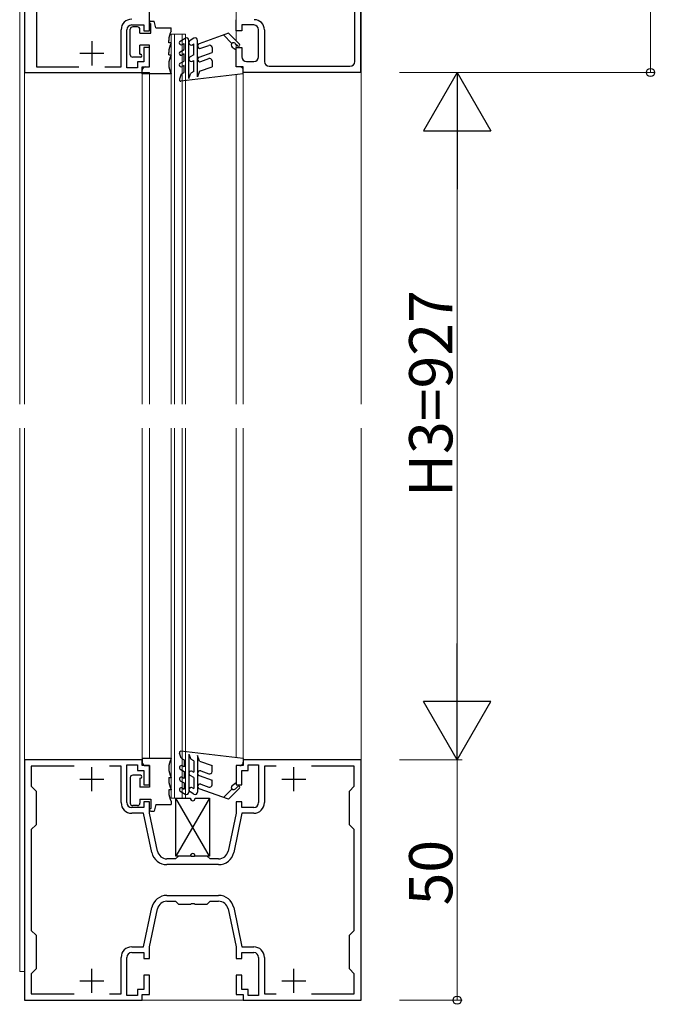
# Model space of a CAD drawing. Extents: x 0 to 1980, y 0 to 3207.
# Drawn here: x 1472 to 1604, y 1400 to 1605 of the extents above; entities that cross this region are included whole.
import ezdxf

# ---------------------------------------------------------------- set-up
doc = ezdxf.new("R2010")
doc.units = 0
for name, color, linetype, lineweight in [('YKK_11', 7, 'CONTINUOUS', 30), ('YKK_12', 2, 'CONTINUOUS', 13), ('YKK_13', 4, 'CONTINUOUS', 30), ('YKK_D', 6, 'CONTINUOUS', 13)]:
    doc.layers.add(name, color=color, linetype=linetype, lineweight=lineweight)
doc.styles.get("Standard").update_dxf_attribs({"font": 'txt', "bigfont": 'BIGFONT'})

msp = doc.modelspace()

# ---------------------------------------------------------------- linework, layer by layer
at = {"layer": 'YKK_11', "linetype": 'ByBlock', "lineweight": -2, "ltscale": 0.5}
for p, q in [((1473.27, 1656.32), (1473.27, 1593.52)), ((1475.77, 1649.4), (1475.77, 1594.72)), ((1499.27, 1602.22), (1499.27, 1616.52)), ((1541.97, 1595.82), (1541.97, 1612.43)), ((1543.17, 1613.52), (1543.17, 1593.52)), ((1517.27, 1602.22), (1517.27, 1604.52)), ((1493.37, 1594.72), (1493.37, 1602.42)), ((1494.57, 1594.52), (1494.57, 1602.42)), ((1495.57, 1603.42), (1498.07, 1603.42)), ((1498.07, 1603.42), (1498.07, 1602.22)), ((1498.07, 1602.22), (1499.27, 1602.22)), ((1518.47, 1602.22), (1517.27, 1602.22)), ((1520.97, 1603.42), (1518.47, 1603.42)), ((1518.47, 1603.42), (1518.47, 1602.22)), ((1521.97, 1596.82), (1521.97, 1602.42)), ((1523.17, 1602.42), (1523.17, 1595.82)), ((1499.27, 1598.72), (1498.07, 1598.72)), ((1498.07, 1598.72), (1498.07, 1595.72)), ((1499.27, 1594.72), (1499.27, 1598.72)), ((1517.27, 1594.72), (1517.27, 1598.72)), ((1517.27, 1598.72), (1518.47, 1598.72)), ((1518.47, 1598.72), (1518.47, 1596.82)), ((1519.47, 1595.82), (1520.97, 1595.82)), ((1475.77, 1594.72), (1484.55, 1594.72)), ((1489.99, 1594.72), (1493.37, 1594.72)), ((1496.77, 1594.52), (1494.57, 1594.52)), ((1498.07, 1595.72), (1496.77, 1595.72)), ((1496.77, 1595.72), (1496.77, 1594.52)), ((1497.77, 1593.52), (1497.77, 1594.72)), ((1497.77, 1594.72), (1499.27, 1594.72)), ((1518.77, 1594.72), (1517.27, 1594.72)), ((1518.77, 1593.52), (1518.77, 1594.72)), ((1524.17, 1594.82), (1540.97, 1594.82)), ((1473.27, 1593.52), (1497.77, 1593.52)), ((1543.17, 1593.52), (1518.77, 1593.52)), ((1497.77, 1450.52), (1473.27, 1450.52)), ((1473.27, 1450.52), (1473.27, 1400.52)), ((1497.77, 1449.32), (1497.77, 1450.52)), ((1543.27, 1450.52), (1518.77, 1450.52)), ((1518.77, 1450.52), (1518.77, 1449.32)), ((1543.27, 1400.52), (1543.27, 1450.52)), ((1483.59, 1449.22), (1474.67, 1449.22)), ((1483.59, 1449.22), (1474.67, 1449.22)), ((1474.67, 1449.22), (1474.67, 1445.02)), ((1493.37, 1449.22), (1490.95, 1449.22)), ((1493.37, 1441.62), (1493.37, 1449.22)), ((1494.57, 1441.62), (1494.57, 1449.52)), ((1494.57, 1449.52), (1496.77, 1449.52)), ((1496.77, 1449.52), (1496.77, 1448.32)), ((1496.77, 1448.32), (1498.07, 1448.32)), ((1499.27, 1449.32), (1497.77, 1449.32)), ((1498.07, 1448.32), (1498.07, 1445.32)), ((1499.27, 1445.32), (1499.27, 1449.32)), ((1518.77, 1449.32), (1517.27, 1449.32)), ((1517.27, 1449.32), (1517.27, 1445.32)), ((1518.47, 1445.32), (1518.47, 1448.32)), ((1518.47, 1448.32), (1519.77, 1448.32)), ((1519.77, 1448.32), (1519.77, 1449.52)), ((1519.77, 1449.52), (1521.97, 1449.52)), ((1521.97, 1449.52), (1521.97, 1441.62)), ((1525.59, 1449.22), (1523.17, 1449.22)), ((1523.17, 1449.22), (1523.17, 1441.62)), ((1541.87, 1449.22), (1532.95, 1449.22)), ((1541.87, 1445.02), (1541.87, 1449.22)), ((1474.67, 1445.02), (1475.67, 1444.02)), ((1498.07, 1445.32), (1499.27, 1445.32)), ((1517.27, 1445.32), (1518.47, 1445.32)), ((1540.87, 1444.02), (1541.87, 1445.02)), ((1475.67, 1444.02), (1475.67, 1437.02)), ((1540.87, 1437.02), (1540.87, 1444.02)), ((1498.07, 1440.62), (1495.57, 1440.62)), ((1499.27, 1441.82), (1498.07, 1441.82)), ((1498.07, 1441.82), (1498.07, 1440.62)), ((1499.27, 1439.42), (1499.27, 1441.82)), ((1518.47, 1441.82), (1517.27, 1441.82)), ((1517.27, 1441.82), (1517.27, 1439.42)), ((1518.47, 1440.62), (1518.47, 1441.82)), ((1520.97, 1440.62), (1518.47, 1440.62)), ((1498.04, 1439.42), (1495.57, 1439.42)), ((1499.76, 1431.26), (1498.04, 1439.42)), ((1500.94, 1431.5), (1499.27, 1439.42)), ((1517.27, 1439.42), (1515.6, 1431.5)), ((1518.5, 1439.42), (1516.78, 1431.26)), ((1520.97, 1439.42), (1518.5, 1439.42)), ((1475.67, 1437.02), (1474.67, 1436.02)), ((1474.67, 1436.02), (1474.67, 1415.02)), ((1541.87, 1436.02), (1540.87, 1437.02)), ((1541.87, 1415.02), (1541.87, 1436.02)), ((1504.67, 1429.92), (1502.89, 1429.92)), ((1505.27, 1430.52), (1504.67, 1429.92)), ((1507.81, 1430.52), (1505.27, 1430.52)), ((1508, 1430.4), (1507.81, 1430.52)), ((1508.55, 1430.4), (1508, 1430.4)), ((1508.73, 1430.52), (1508.55, 1430.4)), ((1511.27, 1430.52), (1508.73, 1430.52)), ((1511.87, 1429.92), (1511.27, 1430.52)), ((1513.65, 1429.92), (1511.87, 1429.92)), ((1513.65, 1428.72), (1502.89, 1428.72)), ((1502.89, 1422.32), (1513.65, 1422.32)), ((1498.04, 1411.62), (1499.76, 1419.78)), ((1502.89, 1421.12), (1504.67, 1421.12)), ((1504.67, 1421.12), (1505.27, 1420.52)), ((1505.27, 1420.52), (1507.81, 1420.52)), ((1507.81, 1420.52), (1508, 1420.64)), ((1508, 1420.64), (1508.55, 1420.64)), ((1508.55, 1420.64), (1508.73, 1420.52)), ((1508.73, 1420.52), (1511.27, 1420.52)), ((1511.27, 1420.52), (1511.87, 1421.12)), ((1511.87, 1421.12), (1513.65, 1421.12)), ((1516.78, 1419.78), (1518.5, 1411.62)), ((1499.27, 1411.62), (1500.94, 1419.53)), ((1515.6, 1419.53), (1517.27, 1411.62)), ((1474.67, 1415.02), (1475.67, 1414.02)), ((1475.67, 1414.02), (1475.67, 1407.02)), ((1540.87, 1414.02), (1541.87, 1415.02)), ((1540.87, 1407.02), (1540.87, 1414.02)), ((1495.57, 1411.62), (1498.04, 1411.62)), ((1499.27, 1409.22), (1499.27, 1411.62)), ((1517.27, 1411.62), (1517.27, 1409.22)), ((1518.5, 1411.62), (1520.97, 1411.62)), ((1493.37, 1401.82), (1493.37, 1409.42)), ((1494.57, 1401.52), (1494.57, 1409.42)), ((1495.57, 1410.42), (1498.07, 1410.42)), ((1498.07, 1410.42), (1498.07, 1409.22)), ((1518.47, 1409.22), (1518.47, 1410.42)), ((1518.47, 1410.42), (1520.97, 1410.42)), ((1521.97, 1409.42), (1521.97, 1401.52)), ((1523.17, 1409.42), (1523.17, 1401.82)), ((1498.07, 1409.22), (1499.27, 1409.22)), ((1517.27, 1409.22), (1518.47, 1409.22)), ((1475.67, 1407.02), (1474.67, 1406.02)), ((1474.67, 1406.02), (1474.67, 1401.82)), ((1499.27, 1405.72), (1498.07, 1405.72)), ((1498.07, 1405.72), (1498.07, 1402.72)), ((1499.27, 1401.72), (1499.27, 1405.72)), ((1518.47, 1405.72), (1517.27, 1405.72)), ((1517.27, 1405.72), (1517.27, 1401.72)), ((1518.47, 1402.72), (1518.47, 1405.72)), ((1541.87, 1406.02), (1540.87, 1407.02)), ((1541.87, 1401.82), (1541.87, 1406.02)), ((1474.67, 1401.82), (1483.59, 1401.82)), ((1490.95, 1401.82), (1493.37, 1401.82)), ((1496.77, 1401.52), (1494.57, 1401.52)), ((1498.07, 1402.72), (1496.77, 1402.72)), ((1496.77, 1402.72), (1496.77, 1401.52)), ((1497.77, 1400.52), (1497.77, 1401.72)), ((1497.77, 1401.72), (1499.27, 1401.72)), ((1517.27, 1401.72), (1518.77, 1401.72)), ((1519.77, 1402.72), (1518.47, 1402.72)), ((1518.77, 1401.72), (1518.77, 1400.52)), ((1519.77, 1401.52), (1519.77, 1402.72)), ((1521.97, 1401.52), (1519.77, 1401.52)), ((1523.17, 1401.82), (1525.59, 1401.82)), ((1532.95, 1401.82), (1541.87, 1401.82)), ((1473.27, 1400.52), (1497.77, 1400.52)), ((1518.77, 1400.52), (1543.27, 1400.52))]:
    msp.add_line(p, q, dxfattribs=at)
at = {"layer": 'YKK_11', "ltscale": 0.5}
for p, q in [((1487.27, 1600.02), (1487.27, 1595.02)), ((1484.77, 1597.52), (1489.77, 1597.52)), ((1487.27, 1444.02), (1487.27, 1449.02)), ((1529.27, 1444.02), (1529.27, 1449.02)), ((1484.77, 1446.52), (1489.77, 1446.52)), ((1526.77, 1446.52), (1531.77, 1446.52)), ((1487.27, 1402.02), (1487.27, 1407.02)), ((1529.27, 1402.02), (1529.27, 1407.02)), ((1484.77, 1404.52), (1489.77, 1404.52)), ((1526.77, 1404.52), (1531.77, 1404.52))]:
    msp.add_line(p, q, dxfattribs=at)
at = {"layer": 'YKK_11', "linetype": 'ByBlock', "lineweight": -2, "ltscale": 0.5}
for centre, radius, start, end in [((1495.57, 1602.42), 2.2, 90, 180), ((1521.07, 1602.42), 2.1, 0, 90), ((1495.57, 1602.42), 1, 90, 180), ((1520.97, 1602.42), 1, 0, 90), ((1519.47, 1596.82), 1, 180, 270), ((1520.97, 1596.82), 1, 270, 360), ((1524.17, 1595.82), 1, 180, 270), ((1540.97, 1595.82), 1, 270, 360), ((1495.57, 1441.62), 2.2, 180, 270), ((1495.57, 1441.62), 1, 180, 270), ((1520.97, 1441.62), 1, 270, 360), ((1520.97, 1441.62), 2.2, 270, 360), ((1502.89, 1431.92), 3.2, 191.8887, 270), ((1502.89, 1431.92), 2, 191.8887, 270), ((1513.65, 1431.92), 2, 270, 348.1113), ((1513.65, 1431.92), 3.2, 270, 348.1113), ((1502.89, 1419.12), 3.2, 90, 168.1113), ((1513.65, 1419.12), 3.2, 11.8887, 90), ((1502.89, 1419.12), 2, 90, 168.1113), ((1513.65, 1419.12), 2, 11.8887, 90), ((1495.57, 1409.42), 2.2, 90, 180), ((1520.97, 1409.42), 2.2, 0, 90), ((1495.57, 1409.42), 1, 90, 180), ((1520.97, 1409.42), 1, 0, 90)]:
    msp.add_arc(centre, radius, start, end, dxfattribs=at)
at = {"layer": 'YKK_12', "ltscale": 0.5}
for p, q in [((1472.27, 1623.52), (1472.27, 1524.52)), ((1473.27, 1524.52), (1473.27, 1623.52)), ((1543.27, 1524.52), (1543.27, 1616.22)), ((1543.27, 1616.22), (1543.27, 1524.52)), ((1517.27, 1613.52), (1517.27, 1600.13)), ((1503.77, 1601.52), (1506.77, 1601.52)), ((1503.77, 1524.52), (1503.77, 1601.52)), ((1504.47, 1524.52), (1504.47, 1601.52)), ((1506.07, 1524.52), (1506.07, 1601.52)), ((1506.77, 1524.52), (1506.77, 1601.52)), ((1517.27, 1599.42), (1517.27, 1594.72)), ((1497.77, 1524.52), (1497.77, 1594.42)), ((1518.77, 1524.52), (1518.77, 1594.42)), ((1499.27, 1593.52), (1473.27, 1593.52)), ((1499.27, 1593.52), (1499.27, 1524.52)), ((1517.27, 1593.04), (1517.27, 1524.52)), ((1472.27, 1519.52), (1472.27, 1406.52)), ((1473.27, 1400.52), (1473.27, 1519.52)), ((1473.27, 1400.52), (1473.27, 1519.52)), ((1497.77, 1449.62), (1497.77, 1519.52)), ((1499.27, 1519.52), (1499.27, 1450.82)), ((1503.77, 1442.52), (1503.77, 1519.52)), ((1504.47, 1442.52), (1504.47, 1519.52)), ((1506.07, 1442.52), (1506.07, 1519.52)), ((1506.77, 1442.52), (1506.77, 1519.52)), ((1517.27, 1519.52), (1517.27, 1450.99)), ((1518.77, 1449.62), (1518.77, 1519.52)), ((1543.27, 1519.52), (1543.27, 1400.52)), ((1543.27, 1519.52), (1543.27, 1400.52)), ((1499.27, 1447.02), (1499.27, 1444.82)), ((1503.77, 1442.52), (1506.77, 1442.52)), ((1472.27, 1406.52), (1473.27, 1406.52)), ((1543.27, 1400.52), (1473.27, 1400.52)), ((1543.27, 1400.52), (1473.27, 1400.52))]:
    msp.add_line(p, q, dxfattribs=at)
at = {"layer": 'YKK_13', "ltscale": 0.5}
for p, q in [((1499.57, 1604.22), (1500.27, 1604.22)), ((1500.57, 1602.82), (1500.27, 1604.22)), ((1495.27, 1597.22), (1495.27, 1602.52)), ((1496.77, 1603.02), (1495.77, 1603.02)), ((1497.27, 1601.72), (1497.27, 1602.52)), ((1499.57, 1601.72), (1499.57, 1603.62)), ((1500.57, 1602.82), (1503.77, 1602.82)), ((1503.77, 1602.15), (1503.77, 1602.82)), ((1497.27, 1601.72), (1499.57, 1601.72)), ((1503.27, 1599.72), (1503.27, 1600.22)), ((1505.67, 1600.04), (1506.72, 1600.65)), ((1507.47, 1592.31), (1507.47, 1600.22)), ((1508.52, 1600.65), (1507.72, 1600.19)), ((1509.27, 1592.62), (1509.27, 1600.22)), ((1515.68, 1601.72), (1509.6, 1599.5)), ((1514.65, 1601.34), (1516.42, 1599.57)), ((1518, 1599.4), (1515.68, 1601.72)), ((1499.27, 1599.22), (1497.27, 1599.22)), ((1497.27, 1597.32), (1497.27, 1599.22)), ((1499.27, 1594.72), (1499.27, 1599.22)), ((1503.77, 1599.72), (1503.27, 1599.72)), ((1503.77, 1599.65), (1503.77, 1599.72)), ((1505.67, 1597.85), (1506.47, 1598.32)), ((1506.07, 1599.35), (1506.47, 1599.58)), ((1506.47, 1598.32), (1506.47, 1599.58)), ((1508.22, 1599.32), (1508.47, 1599.47)), ((1508.47, 1597.22), (1508.47, 1599.47)), ((1509.94, 1598.56), (1511.6, 1599.17)), ((1512.27, 1598.7), (1512.27, 1597.72)), ((1516.47, 1598.82), (1517.27, 1598.22)), ((1517.12, 1599.57), (1517.64, 1599.05)), ((1517.27, 1594.72), (1517.27, 1598.22)), ((1497.37, 1596.72), (1495.77, 1596.72)), ((1497.27, 1597.32), (1497.37, 1597.32)), ((1503.27, 1597.22), (1503.27, 1597.72)), ((1503.27, 1597.22), (1503.77, 1597.22)), ((1503.77, 1597.15), (1503.77, 1597.22)), ((1505.67, 1595.45), (1506.47, 1595.92)), ((1506.47, 1597.39), (1506.07, 1597.16)), ((1506.47, 1595.92), (1506.47, 1597.39)), ((1508.47, 1597.22), (1507.72, 1596.78)), ((1508.22, 1595.92), (1508.47, 1596.06)), ((1508.47, 1593.72), (1508.47, 1596.06)), ((1509.6, 1596.74), (1512.27, 1597.72)), ((1509.94, 1595.8), (1511.6, 1596.41)), ((1512.27, 1595.94), (1512.27, 1594.72)), ((1497.77, 1593.22), (1497.77, 1594.02)), ((1498.47, 1594.72), (1499.27, 1594.72)), ((1506.47, 1594.99), (1506.07, 1594.76)), ((1506.47, 1593.52), (1506.47, 1594.99)), ((1509.69, 1593.78), (1509.27, 1592.62)), ((1509.69, 1593.78), (1512.27, 1594.72)), ((1518.07, 1594.72), (1517.27, 1594.72)), ((1518.77, 1593.22), (1518.77, 1594.02)), ((1503.77, 1593.22), (1497.77, 1593.22)), ((1503.77, 1593.22), (1503.77, 1593.28)), ((1505.87, 1593.17), (1505.49, 1592.12)), ((1518.77, 1593.22), (1505.8, 1591.72)), ((1505.87, 1593.17), (1506.47, 1593.52)), ((1507.47, 1592.31), (1507.85, 1593.36)), ((1508.47, 1593.72), (1507.85, 1593.36)), ((1497.77, 1450.82), (1497.77, 1450.02)), ((1503.77, 1450.82), (1497.77, 1450.82)), ((1503.77, 1450.82), (1503.77, 1450.75)), ((1505.87, 1450.86), (1505.49, 1451.91)), ((1518.77, 1450.82), (1505.8, 1452.31)), ((1505.87, 1450.86), (1506.47, 1450.52)), ((1506.47, 1450.52), (1506.47, 1449.04)), ((1507.47, 1451.72), (1507.47, 1443.82)), ((1507.47, 1451.72), (1507.85, 1450.67)), ((1508.47, 1450.32), (1507.85, 1450.67)), ((1509.27, 1451.41), (1509.27, 1443.82)), ((1509.69, 1450.26), (1509.27, 1451.41)), ((1518.77, 1450.82), (1518.77, 1450.02)), ((1498.47, 1449.32), (1499.27, 1449.32)), ((1499.27, 1449.32), (1499.27, 1444.82)), ((1505.67, 1448.58), (1506.47, 1448.12)), ((1506.47, 1449.04), (1506.07, 1449.27)), ((1508.47, 1450.32), (1508.47, 1447.97)), ((1509.69, 1450.26), (1512.27, 1449.32)), ((1512.27, 1448.09), (1512.27, 1449.32)), ((1518.07, 1449.32), (1517.27, 1449.32)), ((1517.27, 1449.32), (1517.27, 1445.82)), ((1495.27, 1446.82), (1495.27, 1441.52)), ((1497.37, 1447.32), (1495.77, 1447.32)), ((1497.27, 1446.72), (1497.27, 1444.82)), ((1497.27, 1446.72), (1497.37, 1446.72)), ((1503.27, 1446.82), (1503.77, 1446.82)), ((1503.27, 1446.82), (1503.27, 1446.32)), ((1503.77, 1446.88), (1503.77, 1446.82)), ((1506.47, 1446.64), (1506.07, 1446.87)), ((1506.47, 1448.12), (1506.47, 1446.64)), ((1508.47, 1446.82), (1507.72, 1447.25)), ((1508.22, 1448.12), (1508.47, 1447.97)), ((1508.47, 1446.82), (1508.47, 1444.57)), ((1509.6, 1447.29), (1512.27, 1446.32)), ((1509.94, 1448.23), (1511.6, 1447.62)), ((1512.27, 1445.34), (1512.27, 1446.32)), ((1499.27, 1444.82), (1497.27, 1444.82)), ((1503.77, 1444.32), (1503.27, 1444.32)), ((1503.27, 1444.32), (1503.27, 1443.82)), ((1503.77, 1444.38), (1503.77, 1444.32)), ((1505.67, 1446.18), (1506.47, 1445.72)), ((1506.07, 1444.68), (1506.47, 1444.45)), ((1506.47, 1445.72), (1506.47, 1444.45)), ((1508.22, 1444.71), (1508.47, 1444.57)), ((1515.68, 1442.32), (1509.6, 1444.53)), ((1509.94, 1445.47), (1511.6, 1444.87)), ((1514.65, 1442.69), (1516.42, 1444.46)), ((1518, 1444.63), (1515.68, 1442.32)), ((1516.47, 1445.22), (1517.27, 1445.82)), ((1517.12, 1444.46), (1517.64, 1444.98)), ((1497.27, 1442.32), (1499.57, 1442.32)), ((1497.27, 1442.32), (1497.27, 1441.52)), ((1499.57, 1442.32), (1499.57, 1440.42)), ((1505.67, 1443.99), (1506.72, 1443.38)), ((1508.52, 1443.38), (1507.72, 1443.85)), ((1496.77, 1441.02), (1495.77, 1441.02)), ((1500.57, 1441.22), (1500.27, 1439.82)), ((1500.57, 1441.22), (1503.77, 1441.22)), ((1503.77, 1441.88), (1503.77, 1441.22)), ((1499.57, 1439.82), (1500.27, 1439.82))]:
    msp.add_line(p, q, dxfattribs=at)
at = {"layer": 'YKK_13'}
for p, q in [((1511.77, 1430.52), (1504.77, 1442.52)), ((1511.77, 1442.52), (1504.77, 1430.52)), ((1504.77, 1430.52), (1504.77, 1442.52)), ((1504.77, 1442.52), (1507.77, 1442.52)), ((1508.77, 1442.52), (1511.77, 1442.52)), ((1511.77, 1442.52), (1511.77, 1430.52)), ((1507.77, 1430.52), (1504.77, 1430.52)), ((1511.77, 1430.52), (1508.77, 1430.52))]:
    msp.add_line(p, q, dxfattribs=at)
at = {"layer": 'YKK_13', "ltscale": 0.5}
for centre, radius, start, end in [((1499.57, 1603.92), 0.3, 90, 270), ((1495.77, 1602.52), 0.5, 90, 180), ((1496.77, 1602.52), 0.5, 0, 90), ((1507.27, 1600.22), 4, 151.045, 180), ((1505.87, 1599.7), 0.4, 120, 300), ((1506.97, 1600.22), 0.5, 0, 120), ((1507.97, 1599.75), 0.5, 120, 300), ((1508.77, 1600.22), 0.5, 0, 120), ((1507.27, 1597.72), 4, 151.045, 180), ((1505.87, 1597.51), 0.4, 120, 300), ((1509.77, 1599.03), 0.5, 110, 290), ((1511.77, 1598.7), 0.5, 0, 110), ((1516.77, 1599.22), 0.5, 45, 233.1301), ((1517.82, 1599.23), 0.25, 225, 45), ((1495.77, 1597.22), 0.5, 180, 270), ((1497.37, 1597.02), 0.3, 270, 90), ((1507.27, 1595.22), 4, 151.045, 208.955), ((1507.97, 1596.35), 0.5, 120, 300), ((1509.77, 1596.27), 0.5, 110, 290), ((1511.77, 1595.94), 0.5, 0, 110), ((1498.47, 1594.02), 0.7, 90, 180), ((1505.87, 1595.11), 0.4, 120, 300), ((1518.07, 1594.02), 0.7, 0, 90), ((1505.77, 1592.02), 0.3, 160, 276.5906), ((1507.27, 1448.82), 4, 151.045, 208.955), ((1505.77, 1452.02), 0.3, 83.4094, 200), ((1498.47, 1450.02), 0.7, 180, 270), ((1505.87, 1448.92), 0.4, 60, 240), ((1518.07, 1450.02), 0.7, 270, 0), ((1495.77, 1446.82), 0.5, 90, 180), ((1497.37, 1447.02), 0.3, 270, 90), ((1507.27, 1446.32), 4, 180, 208.955), ((1505.87, 1446.52), 0.4, 60, 240), ((1507.97, 1447.68), 0.5, 60, 240), ((1509.77, 1447.76), 0.5, 70, 250), ((1511.77, 1448.09), 0.5, 250, 0), ((1505.87, 1444.34), 0.4, 60, 240), ((1507.97, 1444.28), 0.5, 60, 240), ((1509.77, 1445), 0.5, 70, 250), ((1511.77, 1445.34), 0.5, 250, 0), ((1516.77, 1444.82), 0.5, 126.8699, 315), ((1517.82, 1444.81), 0.25, 315, 135), ((1507.27, 1443.82), 4, 180, 208.955), ((1506.97, 1443.82), 0.5, 240, 0), ((1508.77, 1443.82), 0.5, 240, 0), ((1495.77, 1441.52), 0.5, 180, 270), ((1496.77, 1441.52), 0.5, 270, 0), ((1499.57, 1440.12), 0.3, 90, 270)]:
    msp.add_arc(centre, radius, start, end, dxfattribs=at)
at = {"layer": 'YKK_13'}
for centre, start, end in [((1508.27, 1442.52), 180, 0), ((1508.27, 1430.52), 0, 180)]:
    msp.add_arc(centre, 0.5, start, end, dxfattribs=at)
at = {"layer": 'YKK_D'}
for p, q in [((1603.47, 1593.52), (1603.47, 1693.52)), ((1551.27, 1593.52), (1604.47, 1593.52)), ((1551.27, 1593.52), (1564.27, 1593.52)), ((1563.27, 1464.52), (1563.27, 1579.52)), ((1551.27, 1450.52), (1564.27, 1450.52)), ((1551.27, 1450.52), (1564.27, 1450.52)), ((1563.27, 1400.52), (1563.27, 1450.52)), ((1551.27, 1400.52), (1564.27, 1400.52))]:
    msp.add_line(p, q, dxfattribs=at)
at = {"layer": 'YKK_D', "lineweight": -2}
for p, q in [((1563.27, 1593.52), (1556.27, 1581.39)), ((1563.27, 1593.52), (1570.27, 1581.39)), ((1563.27, 1593.52), (1563.27, 1569.27)), ((1556.27, 1581.39), (1570.27, 1581.39)), ((1563.27, 1450.52), (1563.27, 1474.76)), ((1563.27, 1450.52), (1556.27, 1462.64)), ((1570.27, 1462.64), (1556.27, 1462.64)), ((1563.27, 1450.52), (1570.27, 1462.64))]:
    msp.add_line(p, q, dxfattribs=at)
at = {"layer": 'YKK_D', "linetype": 'ByBlock', "lineweight": -2}
for centre in [(1603.47, 1593.52), (1563.27, 1400.52)]:
    msp.add_circle(centre, 0.85, dxfattribs=at)

# ---------------------------------------------------------------- texts
at = {"layer": 'YKK_D'}
for s, p in [('H3=927', (1562.27, 1505.22)), ('50', (1562.27, 1420.24))]:
    msp.add_text(s, height=9, rotation=90, dxfattribs=at).set_placement(p)

doc.saveas('drawing.dxf')
